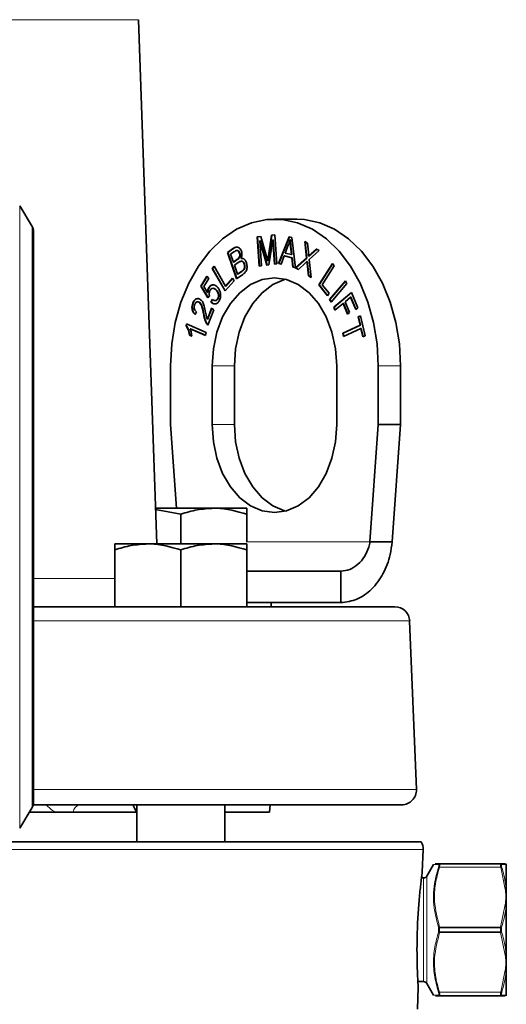
# Model space of a CAD drawing. Units: inches. Extents: x 0.5 to 33.5, y 0.5 to 21.
# Drawn here: x 4.3 to 5.3, y 12 to 14.1 of the extents above; entities that cross this region are included whole.
import ezdxf

# ---------------------------------------------------------------- set-up
doc = ezdxf.new("R2010")
doc.units = ezdxf.units.IN
doc.header["$MEASUREMENT"] = 0

msp = doc.modelspace()

# ---------------------------------------------------------------- linework, layer by layer
at = {"color": 8, "linetype": 'Continuous', "lineweight": 18}
for p, q in [((4.5034, 14.0809), (3.3138, 14.0809)), ((4.2505, 13.6843), (4.2505, 12.3583)), ((4.2773, 12.4026), (4.2773, 13.64)), ((4.8277, 13.5981), (4.827, 13.5981)), ((4.7064, 13.5938), (4.7057, 13.5938)), ((4.7806, 13.5776), (4.7798, 13.5776)), ((4.8712, 13.5817), (4.8705, 13.5817)), ((4.7136, 13.5697), (4.7129, 13.5697)), ((4.863, 13.5612), (4.8622, 13.5612)), ((4.7237, 13.5448), (4.723, 13.5448)), ((4.6424, 13.4538), (4.6417, 13.4538)), ((4.7075, 13.3433), (4.6601, 13.3433)), ((5.061, 13.3433), (5.0136, 13.3433)), ((4.7075, 13.2183), (4.6601, 13.2183)), ((4.996, 12.9683), (4.7341, 12.9683)), ((4.2801, 12.8901), (4.4531, 12.8901)), ((5.0804, 12.7998), (4.2801, 12.7998)), ((4.2801, 12.4404), (5.0948, 12.4404)), ((5.109, 12.3127), (4.0461, 12.3127)), ((5.2743, 12.2748), (5.1437, 12.2748)), ((5.2839, 12.2282), (5.2743, 12.2748)), ((5.1169, 12.2562), (5.1169, 12.1418)), ((5.1101, 12.0313), (5.1101, 12.2523)), ((5.2737, 12.1474), (5.2839, 12.1959)), ((5.1169, 12.1418), (5.1169, 12.0274)), ((5.1421, 12.1462), (5.1443, 12.1461)), ((5.1421, 12.1374), (5.1443, 12.1375)), ((5.1443, 12.1474), (5.1443, 12.1461)), ((5.1443, 12.1474), (5.2737, 12.1474)), ((5.2737, 12.1461), (5.1443, 12.1461)), ((5.1443, 12.1375), (5.2737, 12.1375)), ((5.1443, 12.1362), (5.1443, 12.1375)), ((5.2737, 12.1362), (5.1443, 12.1362)), ((5.2737, 12.1461), (5.2737, 12.1474)), ((5.2737, 12.1461), (5.2759, 12.1462)), ((5.2737, 12.1375), (5.2737, 12.1362)), ((5.2737, 12.1375), (5.2759, 12.1374)), ((5.2839, 12.0877), (5.2737, 12.1362)), ((5.2743, 12.0088), (5.2839, 12.0554)), ((5.1437, 12.0088), (5.2743, 12.0088))]:
    msp.add_line(p, q, dxfattribs=at)
at = {"color": 7, "linetype": 'Continuous', "lineweight": 35}
for p, q in [((4.5424, 12.9638), (4.5034, 14.0809)), ((4.2773, 13.64), (4.2505, 13.6843)), ((4.84, 13.6558), (4.7927, 13.6558)), ((4.2801, 12.4128), (4.2801, 13.6298)), ((4.756, 13.618), (4.7638, 13.619)), ((4.7599, 13.556), (4.756, 13.618)), ((4.7567, 13.618), (4.756, 13.618)), ((4.7567, 13.618), (4.7638, 13.6189)), ((4.7606, 13.5561), (4.7567, 13.618)), ((4.7638, 13.619), (4.7759, 13.5763)), ((4.7798, 13.5776), (4.7865, 13.6219)), ((4.7806, 13.5776), (4.7872, 13.6219)), ((4.7865, 13.6219), (4.7935, 13.6228)), ((4.7872, 13.6219), (4.7865, 13.6219)), ((4.7872, 13.6219), (4.7935, 13.6227)), ((4.7935, 13.6228), (4.7975, 13.5609)), ((4.8013, 13.5615), (4.8239, 13.6185)), ((4.802, 13.5615), (4.8246, 13.6183)), ((4.8239, 13.6185), (4.8295, 13.6171)), ((4.8295, 13.6171), (4.8378, 13.5523)), ((4.7616, 13.6094), (4.765, 13.5567)), ((4.7763, 13.5582), (4.7616, 13.6094)), ((4.7623, 13.6094), (4.7616, 13.6094)), ((4.777, 13.5582), (4.7623, 13.6094)), ((4.7891, 13.6121), (4.781, 13.5588)), ((4.7925, 13.5602), (4.7891, 13.6121)), ((4.7898, 13.6121), (4.7891, 13.6121)), ((4.7932, 13.5603), (4.7898, 13.6121)), ((4.8222, 13.6004), (4.8157, 13.5836)), ((4.8265, 13.6115), (4.8258, 13.6115)), ((4.8289, 13.5803), (4.827, 13.5981)), ((4.8296, 13.5803), (4.8277, 13.5981)), ((4.8572, 13.608), (4.8629, 13.6044)), ((4.861, 13.5731), (4.8572, 13.608)), ((4.8617, 13.5731), (4.8579, 13.6075)), ((4.8629, 13.6044), (4.8649, 13.5858)), ((4.6924, 13.5845), (4.7057, 13.5938)), ((4.7119, 13.5289), (4.6924, 13.5845)), ((4.6931, 13.5845), (4.6924, 13.5845)), ((4.6931, 13.5845), (4.7064, 13.5938)), ((4.7124, 13.5293), (4.6931, 13.5845)), ((4.7065, 13.5861), (4.6994, 13.5812)), ((4.6994, 13.5812), (4.7053, 13.5644)), ((4.7188, 13.5836), (4.718, 13.5836)), ((4.8134, 13.5774), (4.8068, 13.5601)), ((4.8297, 13.5733), (4.8134, 13.5774)), ((4.8141, 13.5774), (4.8134, 13.5774)), ((4.8304, 13.5733), (4.8141, 13.5774)), ((4.8157, 13.5836), (4.8289, 13.5803)), ((4.8296, 13.5803), (4.8289, 13.5803)), ((4.8663, 13.577), (4.8656, 13.577)), ((4.8876, 13.589), (4.8666, 13.5701)), ((4.8705, 13.5817), (4.8825, 13.5922)), ((4.8712, 13.5817), (4.8829, 13.592)), ((4.8825, 13.5922), (4.8876, 13.589)), ((4.6602, 13.551), (4.6643, 13.5557)), ((4.6609, 13.551), (4.6646, 13.5552)), ((4.6643, 13.5557), (4.6885, 13.5132)), ((4.7053, 13.5644), (4.7129, 13.5697)), ((4.706, 13.5644), (4.7053, 13.5644)), ((4.706, 13.5644), (4.7136, 13.5697)), ((4.7157, 13.5635), (4.7076, 13.5578)), ((4.7076, 13.5578), (4.7143, 13.5387)), ((4.7178, 13.5735), (4.7171, 13.5735)), ((4.7222, 13.5724), (4.7215, 13.5724)), ((4.7222, 13.5724), (4.7251, 13.5724)), ((4.7288, 13.5602), (4.728, 13.5602)), ((4.765, 13.5567), (4.7599, 13.556)), ((4.781, 13.5588), (4.7763, 13.5582)), ((4.7791, 13.5674), (4.7784, 13.5674)), ((4.7975, 13.5609), (4.7925, 13.5602)), ((4.8068, 13.5601), (4.8013, 13.5615)), ((4.802, 13.5615), (4.8013, 13.5615)), ((4.8069, 13.5603), (4.802, 13.5615)), ((4.8319, 13.5538), (4.8297, 13.5733)), ((4.8304, 13.5733), (4.8297, 13.5733)), ((4.8326, 13.5538), (4.8304, 13.5733)), ((4.8378, 13.5523), (4.8319, 13.5538)), ((4.8326, 13.5538), (4.8319, 13.5538)), ((4.8377, 13.5525), (4.8326, 13.5538)), ((4.8378, 13.5522), (4.861, 13.5731)), ((4.8385, 13.5522), (4.8617, 13.5731)), ((4.8588, 13.5628), (4.8436, 13.5486)), ((4.8617, 13.5731), (4.861, 13.5731)), ((4.8626, 13.566), (4.8618, 13.566)), ((4.865, 13.5353), (4.8622, 13.5612)), ((4.8657, 13.5353), (4.863, 13.5612)), ((4.8666, 13.5701), (4.8709, 13.5316)), ((4.8871, 13.5157), (4.9162, 13.5616)), ((4.8878, 13.5157), (4.9166, 13.5611)), ((4.92, 13.5566), (4.8944, 13.5162)), ((4.9162, 13.5616), (4.92, 13.5566)), ((4.6361, 13.513), (4.6488, 13.5344)), ((4.6369, 13.513), (4.6492, 13.5339)), ((4.6488, 13.5344), (4.6528, 13.5297)), ((4.6876, 13.5029), (4.6602, 13.551)), ((4.6609, 13.551), (4.6602, 13.551)), ((4.688, 13.5033), (4.6609, 13.551)), ((4.7253, 13.5383), (4.7119, 13.5289)), ((4.7143, 13.5387), (4.723, 13.5448)), ((4.715, 13.5387), (4.7143, 13.5387)), ((4.715, 13.5387), (4.7237, 13.5448)), ((4.7268, 13.5473), (4.7261, 13.5473)), ((4.8436, 13.5486), (4.8378, 13.5522)), ((4.8385, 13.5522), (4.8378, 13.5522)), ((4.8439, 13.5489), (4.8385, 13.5522)), ((4.8709, 13.5316), (4.865, 13.5353)), ((4.8657, 13.5353), (4.865, 13.5353)), ((4.8709, 13.532), (4.8657, 13.5353)), ((4.651, 13.4884), (4.6361, 13.513)), ((4.6369, 13.513), (4.6361, 13.513)), ((4.6514, 13.4889), (4.6369, 13.513)), ((4.6528, 13.5297), (4.6426, 13.5125)), ((4.6426, 13.5125), (4.6503, 13.4995)), ((4.7069, 13.5248), (4.6876, 13.5029)), ((4.6885, 13.5132), (4.7036, 13.5304)), ((4.6892, 13.5132), (4.6885, 13.5132)), ((4.6892, 13.5132), (4.7039, 13.53)), ((4.7036, 13.5304), (4.7069, 13.5248)), ((4.9053, 13.4925), (4.8871, 13.5157)), ((4.8878, 13.5157), (4.8871, 13.5157)), ((4.9056, 13.493), (4.8878, 13.5157)), ((4.8944, 13.5162), (4.9088, 13.4979)), ((4.9101, 13.485), (4.9437, 13.5242)), ((4.9108, 13.485), (4.944, 13.5237)), ((4.947, 13.5185), (4.9134, 13.4793)), ((4.9437, 13.5242), (4.947, 13.5185)), ((4.651, 13.4995), (4.6503, 13.4995)), ((4.6544, 13.4927), (4.651, 13.4884)), ((4.6537, 13.5101), (4.653, 13.5101)), ((4.6696, 13.5046), (4.6688, 13.5046)), ((4.9088, 13.4979), (4.9053, 13.4925)), ((4.9188, 13.4684), (4.9565, 13.4997)), ((4.9195, 13.4684), (4.9567, 13.4993)), ((4.9565, 13.4997), (4.97, 13.4672)), ((4.6197, 13.4771), (4.619, 13.4771)), ((4.6338, 13.4781), (4.6331, 13.4781)), ((4.6575, 13.479), (4.6604, 13.485)), ((4.6582, 13.479), (4.6575, 13.479)), ((4.6582, 13.479), (4.6611, 13.485)), ((4.6724, 13.4858), (4.6717, 13.4858)), ((4.9134, 13.4793), (4.9101, 13.485)), ((4.9108, 13.485), (4.9101, 13.485)), ((4.9138, 13.4798), (4.9108, 13.485)), ((4.9386, 13.4763), (4.9214, 13.462)), ((4.948, 13.4536), (4.9386, 13.4763)), ((4.9393, 13.4763), (4.9386, 13.4763)), ((4.9485, 13.4541), (4.9393, 13.4763)), ((4.9547, 13.4897), (4.943, 13.4799)), ((4.943, 13.4799), (4.9524, 13.4573)), ((4.9656, 13.4635), (4.9547, 13.4897)), ((4.9554, 13.4897), (4.9547, 13.4897)), ((4.9661, 13.464), (4.9554, 13.4897)), ((4.6269, 13.4584), (4.624, 13.4525)), ((4.6498, 13.4422), (4.659, 13.4664)), ((4.6505, 13.4422), (4.6596, 13.4659)), ((4.6636, 13.4629), (4.6511, 13.4303)), ((4.659, 13.4664), (4.6636, 13.4629)), ((4.9214, 13.462), (4.9188, 13.4684)), ((4.9195, 13.4684), (4.9188, 13.4684)), ((4.922, 13.4625), (4.9195, 13.4684)), ((4.9524, 13.4573), (4.948, 13.4536)), ((4.97, 13.4672), (4.9656, 13.4635)), ((4.9709, 13.4476), (4.9759, 13.4499)), ((4.9716, 13.4476), (4.9759, 13.4496)), ((4.9759, 13.4499), (4.9855, 13.4076)), ((4.6045, 13.4288), (4.6054, 13.433)), ((4.6052, 13.4288), (4.6045, 13.4288)), ((4.6052, 13.4288), (4.606, 13.4327)), ((4.6054, 13.433), (4.6473, 13.4147)), ((4.6488, 13.4335), (4.6481, 13.4335)), ((4.6505, 13.4422), (4.6498, 13.4422)), ((4.9381, 13.4133), (4.9749, 13.4301)), ((4.9388, 13.4133), (4.9756, 13.4301)), ((4.9749, 13.4301), (4.9709, 13.4476)), ((4.9716, 13.4476), (4.9709, 13.4476)), ((4.9756, 13.4301), (4.9716, 13.4476)), ((4.9756, 13.4301), (4.9749, 13.4301)), ((4.6165, 13.4066), (4.6116, 13.4088)), ((4.6123, 13.4088), (4.6116, 13.4088)), ((4.6173, 13.4066), (4.6123, 13.4088)), ((4.6459, 13.4081), (4.6132, 13.4224)), ((4.6139, 13.4224), (4.6132, 13.4224)), ((4.646, 13.4084), (4.6139, 13.4224)), ((4.6473, 13.4147), (4.6459, 13.4081)), ((4.9397, 13.4062), (4.9381, 13.4133)), ((4.9388, 13.4133), (4.9381, 13.4133)), ((4.9403, 13.4065), (4.9388, 13.4133)), ((4.9766, 13.423), (4.9397, 13.4062)), ((4.9806, 13.4054), (4.9766, 13.423)), ((4.9773, 13.423), (4.9766, 13.423)), ((4.9812, 13.4057), (4.9773, 13.423)), ((4.9855, 13.4076), (4.9806, 13.4054)), ((4.5717, 13.2183), (4.5717, 13.3433)), ((4.6601, 13.2183), (4.6601, 13.3433)), ((4.7075, 13.2183), (4.7075, 13.3433)), ((4.9252, 13.3433), (4.9252, 13.2183)), ((5.0136, 13.3433), (5.0136, 13.2183)), ((5.061, 13.3433), (5.061, 13.2183)), ((4.5843, 13.0398), (4.5717, 13.2183)), ((5.0136, 13.2183), (4.996, 12.9683)), ((5.061, 13.2183), (5.0136, 13.2183)), ((5.061, 13.2183), (5.0433, 12.9683)), ((4.6639, 13.0398), (4.5398, 13.0398)), ((4.5398, 13.0375), (4.5936, 13.0273)), ((4.7341, 13.0398), (4.6639, 13.0398)), ((4.5936, 12.9638), (4.5936, 13.0273)), ((4.7341, 12.9673), (4.7341, 13.0273)), ((4.996, 12.9683), (5.0433, 12.9683)), ((4.5234, 12.9638), (4.4531, 12.9638)), ((4.4531, 12.8298), (4.4531, 12.9513)), ((4.6639, 12.9638), (4.5234, 12.9638)), ((4.5936, 12.8298), (4.5936, 12.9513)), ((4.7341, 12.9638), (4.6639, 12.9638)), ((4.7341, 12.8298), (4.7341, 12.9513)), ((4.7341, 12.9058), (4.9339, 12.9058)), ((4.7455, 12.9059), (4.7455, 12.9058)), ((4.9339, 12.9058), (4.9339, 12.8388)), ((4.2801, 12.8298), (5.0492, 12.8298)), ((4.7341, 12.8388), (4.7776, 12.8388)), ((4.7776, 12.8388), (4.9339, 12.8388)), ((4.786, 12.8298), (4.786, 12.8388)), ((5.0948, 12.4404), (5.0804, 12.7998)), ((4.2505, 12.3583), (4.2773, 12.4026)), ((5.0636, 12.4079), (4.2795, 12.4079)), ((4.4999, 12.4079), (4.4999, 12.3288)), ((4.6874, 12.3288), (4.6874, 12.4079)), ((4.7822, 12.3923), (4.7836, 12.4079)), ((4.2711, 12.3923), (4.3254, 12.3923)), ((4.3254, 12.3923), (4.364, 12.3923)), ((4.364, 12.3923), (4.4991, 12.3923)), ((4.4999, 12.3923), (4.4991, 12.3923)), ((4.6874, 12.3923), (4.7822, 12.3923)), ((4.0461, 12.3288), (5.1052, 12.3288)), ((5.1073, 12.2643), (5.109, 12.3127)), ((5.1312, 12.2811), (5.1169, 12.2562)), ((5.1347, 12.2823), (5.1437, 12.2823)), ((5.1437, 12.2823), (5.2743, 12.2823)), ((5.2743, 12.2823), (5.2839, 12.2823)), ((5.2861, 12.281), (5.2861, 12.2823)), ((5.2861, 12.281), (5.2861, 12.2277)), ((5.1101, 12.2523), (5.1057, 12.2523)), ((5.2861, 12.2277), (5.2861, 12.2121)), ((5.2861, 12.2121), (5.2861, 12.1952)), ((5.2861, 12.1952), (5.2861, 12.0885)), ((5.2861, 12.0885), (5.2861, 12.0716)), ((5.2861, 12.0716), (5.2861, 12.0559)), ((5.2861, 12.0559), (5.2861, 12.0026)), ((5.098, 12.0313), (5.1101, 12.0313)), ((5.1169, 12.0274), (5.1312, 12.0025)), ((5.0972, 11.9727), (5.0988, 12.0196)), ((5.2743, 12.0013), (5.1437, 12.0013)), ((5.2839, 12.0013), (5.2743, 12.0013)), ((5.2861, 12.0026), (5.2861, 12.0013))]:
    msp.add_line(p, q, dxfattribs=at)
at = {"color": 7, "linetype": 'Continuous', "lineweight": 35, "flags": 128}
for points in [[(4.5717, 13.3433), (4.5742, 13.3899), (4.5815, 13.4354), (4.5936, 13.4789), (4.6101, 13.5193), (4.6307, 13.5559), (4.6549, 13.5876), (4.6822, 13.6139), (4.7119, 13.6342), (4.7435, 13.648), (4.7761, 13.6549), (4.8092, 13.6549), (4.8418, 13.648), (4.8734, 13.6342), (4.9031, 13.6139), (4.9304, 13.5876), (4.9546, 13.5559), (4.9752, 13.5193), (4.9917, 13.4789), (5.0038, 13.4354), (5.0112, 13.3899), (5.0136, 13.3433)], [(4.84, 13.6558), (4.8565, 13.6549), (4.8892, 13.648), (4.9208, 13.6342), (4.9505, 13.6139), (4.9778, 13.5876), (5.002, 13.5559), (5.0226, 13.5193), (5.0391, 13.4789), (5.0512, 13.4354), (5.0585, 13.3899), (5.061, 13.3433)], [(4.6601, 13.3433), (4.6626, 13.3799), (4.6702, 13.4151), (4.6824, 13.4475), (4.6989, 13.4759), (4.719, 13.4992), (4.7419, 13.5165), (4.7668, 13.5272), (4.7927, 13.5308), (4.8185, 13.5272), (4.8434, 13.5165), (4.8663, 13.4992), (4.8864, 13.4759), (4.9029, 13.4475), (4.9151, 13.4151), (4.9227, 13.3799), (4.9252, 13.3433)], [(4.7075, 13.3433), (4.71, 13.3799), (4.7175, 13.4151), (4.7298, 13.4475), (4.7463, 13.4759), (4.7664, 13.4992), (4.7893, 13.5165), (4.8142, 13.5272), (4.8163, 13.5278)], [(4.9252, 13.2183), (4.9227, 13.1817), (4.9151, 13.1466), (4.9029, 13.1141), (4.8864, 13.0857), (4.8663, 13.0624), (4.8434, 13.0451), (4.8185, 13.0344), (4.7927, 13.0308), (4.7668, 13.0344), (4.7419, 13.0451), (4.719, 13.0624), (4.6989, 13.0857), (4.6824, 13.1141), (4.6702, 13.1466), (4.6626, 13.1817), (4.6601, 13.2183)], [(4.8163, 13.0338), (4.8142, 13.0344), (4.7893, 13.0451), (4.7664, 13.0624), (4.7463, 13.0857), (4.7298, 13.1141), (4.7175, 13.1466), (4.71, 13.1817), (4.7075, 13.2183)]]:
    msp.add_lwpolyline(points, dxfattribs=at)
at = {"color": 7, "linetype": 'Continuous', "lineweight": 35}
for centre, radius, start, end in [((4.2604, 13.6298), 0.0197, 0, 31.1843), ((5.0492, 12.7986), 0.0313, 2.2901, 90), ((5.0636, 12.4392), 0.0312, 270, 2.2901), ((4.2604, 12.4128), 0.0197, 328.8157, 0), ((5.0778, 12.3138), 0.0313, 358, 28.6854), ((5.1101, 12.2601), 0.00781, 270, 330), ((5.1101, 12.0235), 0.00781, 30, 90)]:
    msp.add_arc(centre, radius, start, end, dxfattribs=at)
at = {"color": 8, "linetype": 'Continuous', "lineweight": 18}
for centre, radius, start, end in [((4.3822, 12.3901), 0.0183, 103.0543, 172.9776), ((5.1437, 12.2799), 0.00241, 90.4564, 155.0683), ((5.1428, 12.2722), 0.00272, 71.5144, 118.6947), ((5.2743, 12.2799), 0.00241, 24.9317, 89.5436), ((5.2752, 12.2722), 0.00272, 61.3053, 108.4856), ((5.2839, 12.2798), 0.00249, 29.5882, 89.9674), ((5.2843, 12.2249), 0.00326, 57.4797, 97.2226), ((5.2839, 12.1923), 0.00363, 51.82, 88.774), ((5.1451, 12.1435), 0.00399, 101.1977, 137.4235), ((5.1451, 12.1401), 0.00399, 222.5765, 258.8023), ((5.273, 12.1435), 0.00399, 42.5765, 78.8023), ((5.273, 12.1401), 0.00399, 281.1977, 317.4235), ((5.2839, 12.0913), 0.00363, 271.226, 308.18), ((5.2843, 12.0587), 0.00326, 262.7774, 302.5203), ((5.1428, 12.0114), 0.00272, 241.3053, 288.4856), ((5.1437, 12.0037), 0.00241, 204.9317, 269.5436), ((5.2752, 12.0114), 0.00272, 251.5144, 298.6947), ((5.2743, 12.0037), 0.00241, 270.4564, 335.0683), ((5.2839, 12.0038), 0.00249, 270.0326, 330.4118)]:
    msp.add_arc(centre, radius, start, end, dxfattribs=at)
at = {"color": 7, "linetype": 'Continuous', "lineweight": 35}
for points, knots in [([(4.7057, 13.5938), (4.7073, 13.5948), (4.7107, 13.5969), (4.7159, 13.5965), (4.72, 13.5928), (4.7216, 13.5894), (4.7223, 13.5877)], [0, 0, 0, 0, 0.280956, 0.559469, 0.779749, 1, 1, 1, 1]), ([(4.7064, 13.5938), (4.7081, 13.5949), (4.7111, 13.597), (4.7144, 13.5962), (4.7159, 13.5958)], [0, 0, 0, 0, 0.550319, 1, 1, 1, 1]), ([(4.8258, 13.6115), (4.8252, 13.6093), (4.8241, 13.6056), (4.8228, 13.602), (4.8222, 13.6004)], [0, 0, 0, 0, 0.559972, 1, 1, 1, 1]), ([(4.827, 13.5981), (4.8267, 13.6006), (4.8262, 13.605), (4.8259, 13.6095), (4.8258, 13.6115)], [0, 0, 0, 0, 0.560015, 1, 1, 1, 1]), ([(4.8277, 13.5981), (4.8274, 13.6006), (4.8269, 13.605), (4.8266, 13.6095), (4.8265, 13.6115)], [0, 0, 0, 0, 0.560015, 1, 1, 1, 1]), ([(4.718, 13.5836), (4.7174, 13.585), (4.7165, 13.587), (4.7146, 13.5888), (4.7112, 13.5897), (4.7085, 13.5877), (4.7065, 13.5861)], [0, 0, 0, 0, 0.249878, 0.375383, 0.500697, 1, 1, 1, 1]), ([(4.7188, 13.5836), (4.7181, 13.585), (4.7172, 13.587), (4.7155, 13.5886), (4.7146, 13.5888), (4.7143, 13.5889)], [0, 0, 0, 0, 0.562345, 0.844792, 1, 1, 1, 1]), ([(4.7171, 13.5735), (4.7176, 13.5743), (4.7186, 13.5758), (4.7191, 13.5796), (4.7185, 13.5821), (4.718, 13.5836)], [0, 0, 0, 0, 0.280784, 0.560832, 1, 1, 1, 1]), ([(4.7178, 13.5735), (4.7183, 13.5743), (4.7193, 13.5758), (4.7198, 13.5796), (4.7192, 13.5821), (4.7188, 13.5836)], [0, 0, 0, 0, 0.280784, 0.560832, 1, 1, 1, 1]), ([(4.7223, 13.5877), (4.7227, 13.5863), (4.7235, 13.5835), (4.7236, 13.578), (4.7223, 13.5745), (4.7215, 13.5724)], [0, 0, 0, 0, 0.280718, 0.561425, 1, 1, 1, 1]), ([(4.7759, 13.5763), (4.7764, 13.5747), (4.7772, 13.5717), (4.778, 13.5687), (4.7784, 13.5674)], [0, 0, 0, 0, 0.5599983, 1, 1, 1, 1]), ([(4.7784, 13.5674), (4.7787, 13.5693), (4.7791, 13.5727), (4.7796, 13.5761), (4.7798, 13.5776)], [0, 0, 0, 0, 0.559998, 1, 1, 1, 1]), ([(4.7791, 13.5674), (4.7794, 13.5693), (4.7798, 13.5727), (4.7803, 13.5761), (4.7806, 13.5776)], [0, 0, 0, 0, 0.559998, 1, 1, 1, 1]), ([(4.8649, 13.5858), (4.8651, 13.5841), (4.8654, 13.5812), (4.8655, 13.5783), (4.8656, 13.577)], [0, 0, 0, 0, 0.5600317, 1, 1, 1, 1]), ([(4.8656, 13.577), (4.8665, 13.5779), (4.8681, 13.5796), (4.8697, 13.581), (4.8705, 13.5817)], [0, 0, 0, 0, 0.559954, 1, 1, 1, 1]), ([(4.8663, 13.577), (4.8672, 13.5779), (4.8688, 13.5796), (4.8705, 13.581), (4.8712, 13.5817)], [0, 0, 0, 0, 0.559954, 1, 1, 1, 1]), ([(4.7129, 13.5697), (4.7137, 13.5703), (4.7152, 13.5714), (4.7166, 13.5728), (4.7171, 13.5735)], [0, 0, 0, 0, 0.5603232, 1, 1, 1, 1]), ([(4.7136, 13.5697), (4.7144, 13.5703), (4.7159, 13.5714), (4.7173, 13.5728), (4.7178, 13.5735)], [0, 0, 0, 0, 0.560323, 1, 1, 1, 1]), ([(4.728, 13.5602), (4.7276, 13.5613), (4.7267, 13.5635), (4.7244, 13.5658), (4.7205, 13.5668), (4.7177, 13.5649), (4.7157, 13.5635)], [0, 0, 0, 0, 0.187154, 0.373996, 0.560354, 1, 1, 1, 1]), ([(4.7215, 13.5724), (4.7228, 13.5725), (4.7254, 13.5728), (4.7299, 13.5701), (4.7317, 13.566), (4.7329, 13.5636)], [0, 0, 0, 0, 0.2808376, 0.5613414, 1, 1, 1, 1]), ([(4.7288, 13.5602), (4.7283, 13.5613), (4.7274, 13.5635), (4.7255, 13.5656), (4.7241, 13.5658), (4.7236, 13.5659)], [0, 0, 0, 0, 0.392926, 0.785195, 1, 1, 1, 1]), ([(4.7329, 13.5636), (4.7336, 13.5608), (4.735, 13.5553), (4.7335, 13.5468), (4.7296, 13.5415), (4.7268, 13.5394), (4.7253, 13.5383)], [0, 0, 0, 0, 0.280003, 0.557864, 0.778528, 1, 1, 1, 1]), ([(4.7261, 13.5473), (4.7268, 13.5482), (4.7283, 13.55), (4.7294, 13.5549), (4.7285, 13.5582), (4.728, 13.5602)], [0, 0, 0, 0, 0.281404, 0.561305, 1, 1, 1, 1]), ([(4.7268, 13.5473), (4.7275, 13.5482), (4.729, 13.55), (4.7301, 13.5549), (4.7293, 13.5582), (4.7288, 13.5602)], [0, 0, 0, 0, 0.281404, 0.561305, 1, 1, 1, 1]), ([(4.8618, 13.566), (4.8613, 13.5654), (4.8603, 13.5643), (4.8593, 13.5632), (4.8588, 13.5628)], [0, 0, 0, 0, 0.560022, 1, 1, 1, 1]), ([(4.8622, 13.5612), (4.8622, 13.5621), (4.862, 13.5637), (4.8619, 13.5653), (4.8618, 13.566)], [0, 0, 0, 0, 0.559989, 1, 1, 1, 1]), ([(4.863, 13.5612), (4.8629, 13.5621), (4.8627, 13.5637), (4.8626, 13.5653), (4.8626, 13.566)], [0, 0, 0, 0, 0.559989, 1, 1, 1, 1]), ([(4.723, 13.5448), (4.7236, 13.5452), (4.7247, 13.546), (4.7257, 13.5469), (4.7261, 13.5473)], [0, 0, 0, 0, 0.560187, 1, 1, 1, 1]), ([(4.7237, 13.5448), (4.7243, 13.5452), (4.7254, 13.546), (4.7264, 13.5469), (4.7268, 13.5473)], [0, 0, 0, 0, 0.560187, 1, 1, 1, 1]), ([(4.653, 13.5101), (4.6545, 13.512), (4.6574, 13.5158), (4.6631, 13.5164), (4.6681, 13.5145), (4.6705, 13.5119), (4.6718, 13.5106)], [0, 0, 0, 0, 0.278867, 0.558466, 0.779035, 1, 1, 1, 1]), ([(4.6537, 13.5101), (4.6551, 13.5122), (4.6571, 13.515), (4.6598, 13.5153), (4.6605, 13.5153)], [0, 0, 0, 0, 0.738588, 1, 1, 1, 1]), ([(4.6503, 13.4995), (4.6504, 13.5017), (4.6507, 13.5055), (4.6523, 13.5087), (4.653, 13.5101)], [0, 0, 0, 0, 0.559916, 1, 1, 1, 1]), ([(4.651, 13.4995), (4.6511, 13.5017), (4.6514, 13.5055), (4.653, 13.5087), (4.6537, 13.5101)], [0, 0, 0, 0, 0.559916, 1, 1, 1, 1]), ([(4.6558, 13.5044), (4.6553, 13.5035), (4.6544, 13.5016), (4.6537, 13.4974), (4.6541, 13.4945), (4.6544, 13.4927)], [0, 0, 0, 0, 0.280591, 0.561107, 1, 1, 1, 1]), ([(4.6688, 13.5046), (4.6677, 13.5057), (4.6655, 13.5081), (4.6616, 13.509), (4.6581, 13.5077), (4.6566, 13.5055), (4.6558, 13.5044)], [0, 0, 0, 0, 0.280732, 0.560051, 0.779829, 1, 1, 1, 1]), ([(4.6696, 13.5046), (4.6684, 13.5058), (4.6667, 13.5078), (4.6645, 13.5081), (4.6637, 13.5082)], [0, 0, 0, 0, 0.626498, 1, 1, 1, 1]), ([(4.6717, 13.4858), (4.6724, 13.4875), (4.6739, 13.491), (4.673, 13.4986), (4.6704, 13.5023), (4.6688, 13.5046)], [0, 0, 0, 0, 0.279182, 0.560016, 1, 1, 1, 1]), ([(4.6724, 13.4858), (4.6731, 13.4875), (4.6746, 13.491), (4.6737, 13.4986), (4.6711, 13.5023), (4.6696, 13.5046)], [0, 0, 0, 0, 0.279182, 0.560016, 1, 1, 1, 1]), ([(4.6718, 13.5106), (4.6733, 13.5086), (4.676, 13.505), (4.6772, 13.5), (4.6777, 13.4979)], [0, 0, 0, 0, 0.559862, 1, 1, 1, 1]), ([(4.6777, 13.4979), (4.678, 13.4946), (4.6785, 13.4887), (4.6761, 13.4839), (4.6751, 13.4818)], [0, 0, 0, 0, 0.558653, 1, 1, 1, 1]), ([(4.624, 13.4525), (4.6225, 13.4541), (4.6194, 13.4574), (4.617, 13.4643), (4.6171, 13.4714), (4.6184, 13.4752), (4.619, 13.4771)], [0, 0, 0, 0, 0.280595, 0.559393, 0.779339, 1, 1, 1, 1]), ([(4.6247, 13.4525), (4.6232, 13.4541), (4.6201, 13.4574), (4.6177, 13.4643), (4.6178, 13.4714), (4.6191, 13.4752), (4.6197, 13.4771)], [0, 0, 0, 0, 0.280595, 0.559393, 0.779339, 1, 1, 1, 1]), ([(4.619, 13.4771), (4.62, 13.4793), (4.622, 13.4837), (4.6269, 13.4866), (4.6316, 13.4868), (4.6343, 13.4851), (4.6356, 13.4843)], [0, 0, 0, 0, 0.280139, 0.559181, 0.779441, 1, 1, 1, 1]), ([(4.6197, 13.4771), (4.6207, 13.4793), (4.6227, 13.4837), (4.6275, 13.4865), (4.6311, 13.487), (4.6325, 13.4862), (4.6326, 13.4861)], [0, 0, 0, 0, 0.350515, 0.699657, 0.97525, 1, 1, 1, 1]), ([(4.6228, 13.474), (4.6224, 13.4724), (4.6214, 13.4691), (4.6223, 13.4641), (4.6244, 13.4606), (4.626, 13.4591), (4.6269, 13.4584)], [0, 0, 0, 0, 0.2795254, 0.5583343, 0.7788843, 1, 1, 1, 1]), ([(4.6331, 13.4781), (4.632, 13.4787), (4.63, 13.48), (4.6268, 13.4793), (4.6243, 13.4771), (4.6233, 13.475), (4.6228, 13.474)], [0, 0, 0, 0, 0.279932, 0.559479, 0.77952, 1, 1, 1, 1]), ([(4.6338, 13.4781), (4.6327, 13.4788), (4.6313, 13.4799), (4.6297, 13.4794), (4.6292, 13.4793)], [0, 0, 0, 0, 0.701599, 1, 1, 1, 1]), ([(4.6417, 13.4538), (4.6408, 13.4588), (4.6395, 13.4659), (4.6366, 13.4744), (4.6342, 13.4769), (4.6331, 13.4781)], [0, 0, 0, 0, 0.560966, 0.781055, 1, 1, 1, 1]), ([(4.6424, 13.4538), (4.6415, 13.4588), (4.6402, 13.4659), (4.6373, 13.4744), (4.6349, 13.4769), (4.6338, 13.4781)], [0, 0, 0, 0, 0.5609659, 0.7810555, 1, 1, 1, 1]), ([(4.6356, 13.4843), (4.6373, 13.4825), (4.6407, 13.479), (4.6438, 13.4692), (4.6452, 13.4619), (4.646, 13.4574)], [0, 0, 0, 0, 0.278786, 0.558842, 1, 1, 1, 1]), ([(4.6751, 13.4818), (4.6738, 13.4799), (4.6711, 13.4762), (4.6659, 13.4747), (4.6612, 13.4758), (4.6588, 13.478), (4.6575, 13.479)], [0, 0, 0, 0, 0.279816, 0.558939, 0.779298, 1, 1, 1, 1]), ([(4.6639, 13.4757), (4.6633, 13.4758), (4.6612, 13.4762), (4.6594, 13.4779), (4.6582, 13.479)], [0, 0, 0, 0, 0.3075827, 1, 1, 1, 1]), ([(4.6604, 13.485), (4.6614, 13.4842), (4.6635, 13.4826), (4.6667, 13.4819), (4.6697, 13.483), (4.671, 13.4849), (4.6717, 13.4858)], [0, 0, 0, 0, 0.280839, 0.560293, 0.780154, 1, 1, 1, 1]), ([(4.6661, 13.4825), (4.6666, 13.4824), (4.668, 13.482), (4.6704, 13.4831), (4.6717, 13.4849), (4.6724, 13.4858)], [0, 0, 0, 0, 0.228583, 0.614305, 1, 1, 1, 1]), ([(4.6481, 13.4335), (4.6464, 13.437), (4.6435, 13.4433), (4.6422, 13.4506), (4.6417, 13.4538)], [0, 0, 0, 0, 0.558528, 1, 1, 1, 1]), ([(4.6488, 13.4335), (4.6471, 13.437), (4.6442, 13.4433), (4.6429, 13.4506), (4.6424, 13.4538)], [0, 0, 0, 0, 0.5585279, 1, 1, 1, 1]), ([(4.646, 13.4574), (4.6464, 13.4556), (4.6469, 13.4527), (4.6477, 13.4487), (4.6485, 13.4453), (4.6493, 13.4432), (4.6498, 13.4422)], [0, 0, 0, 0, 0.34006, 0.560098, 0.780058, 1, 1, 1, 1]), ([(4.6116, 13.4088), (4.6108, 13.413), (4.6095, 13.4204), (4.606, 13.4263), (4.6045, 13.4288)], [0, 0, 0, 0, 0.560313, 1, 1, 1, 1]), ([(4.6123, 13.4088), (4.6116, 13.413), (4.6102, 13.4204), (4.6067, 13.4263), (4.6052, 13.4288)], [0, 0, 0, 0, 0.560313, 1, 1, 1, 1]), ([(4.6511, 13.4303), (4.6505, 13.4308), (4.6494, 13.4316), (4.6485, 13.4329), (4.6481, 13.4335)], [0, 0, 0, 0, 0.559889, 1, 1, 1, 1]), ([(4.6513, 13.4307), (4.6508, 13.4311), (4.6499, 13.4318), (4.6492, 13.4329), (4.6488, 13.4335)], [0, 0, 0, 0, 0.473494, 1, 1, 1, 1]), ([(4.6132, 13.4224), (4.6141, 13.4196), (4.6157, 13.4145), (4.6163, 13.409), (4.6165, 13.4066)], [0, 0, 0, 0, 0.55967, 1, 1, 1, 1]), ([(4.5936, 13.0273), (4.605, 13.0308), (4.628, 13.0378), (4.6518, 13.0392), (4.6639, 13.0398)], [0, 0, 0, 0, 0.495458, 1, 1, 1, 1]), ([(4.6639, 13.0398), (4.6655, 13.0398), (4.6892, 13.0396), (4.7125, 13.0332), (4.7341, 13.0273)], [0, 0, 0, 0, 0.070219, 1, 1, 1, 1]), ([(4.7341, 13.0273), (4.7341, 13.0289), (4.7341, 13.0363), (4.7341, 13.0383), (4.7341, 13.0398)], [0, 0, 0, 0, 0.217079, 1, 1, 1, 1]), ([(4.9339, 12.8388), (4.9456, 12.8403), (4.9689, 12.8432), (5.0004, 12.8658), (5.025, 12.8991), (5.039, 12.9355), (5.0421, 12.9592), (5.0433, 12.9683)], [0, 0, 0, 0, 0.216338, 0.43268, 0.649023, 0.865365, 1, 1, 1, 1]), ([(4.9339, 12.9058), (4.9404, 12.9065), (4.9533, 12.908), (4.9708, 12.9195), (4.9848, 12.9363), (4.9928, 12.9537), (4.9951, 12.9646), (4.996, 12.9683)], [0, 0, 0, 0, 0.221746, 0.443493, 0.665187, 0.886881, 1, 1, 1, 1]), ([(4.4531, 12.9513), (4.4645, 12.9548), (4.4875, 12.9618), (4.5113, 12.9632), (4.5234, 12.9638)], [0, 0, 0, 0, 0.495458, 1, 1, 1, 1]), ([(4.4531, 12.9638), (4.4531, 12.9623), (4.4531, 12.9603), (4.4531, 12.9529), (4.4531, 12.9513)], [0, 0, 0, 0, 0.782921, 1, 1, 1, 1]), ([(4.5234, 12.9638), (4.525, 12.9638), (4.5487, 12.9636), (4.572, 12.9572), (4.5936, 12.9513)], [0, 0, 0, 0, 0.070219, 1, 1, 1, 1]), ([(4.5936, 12.9513), (4.605, 12.9548), (4.628, 12.9618), (4.6518, 12.9632), (4.6639, 12.9638)], [0, 0, 0, 0, 0.495458, 1, 1, 1, 1]), ([(4.6639, 12.9638), (4.6655, 12.9638), (4.6892, 12.9636), (4.7125, 12.9572), (4.7341, 12.9513)], [0, 0, 0, 0, 0.070219, 1, 1, 1, 1]), ([(4.7341, 12.9513), (4.7341, 12.9529), (4.7341, 12.9603), (4.7341, 12.9623), (4.7341, 12.9638)], [0, 0, 0, 0, 0.217079, 1, 1, 1, 1]), ([(4.4991, 12.3923), (4.497, 12.3965), (4.4931, 12.4041), (4.4924, 12.4066), (4.492, 12.4077)], [0, 0, 0, 0, 0.551297, 1, 1, 1, 1]), ([(5.1073, 12.2643), (5.1073, 12.2644), (5.1074, 12.2649), (5.107, 12.2622), (5.1062, 12.2562), (5.105, 12.2469), (5.1036, 12.2347), (5.102, 12.2199), (5.1004, 12.2027), (5.0989, 12.1838), (5.0977, 12.1636), (5.0967, 12.143), (5.0962, 12.1221), (5.096, 12.1021), (5.0961, 12.083), (5.0965, 12.0658), (5.097, 12.0505), (5.0976, 12.038), (5.0982, 12.0282), (5.0986, 12.022), (5.0988, 12.0191), (5.0988, 12.0195), (5.0987, 12.0196)], [0, 0, 0, 0, 0.015829, 0.069853, 0.122148, 0.175942, 0.228564, 0.282687, 0.335773, 0.390393, 0.443577, 0.498319, 0.551244, 0.605715, 0.658454, 0.712719, 0.765529, 0.819866, 0.872755, 0.927185, 0.979962, 1, 1, 1, 1]), ([(5.1437, 12.0013), (5.14, 12.0013), (5.1357, 12.0013), (5.1352, 12.0013), (5.1352, 12.0013)], [0, 0, 0, 0, 0.874822, 1, 1, 1, 1])]:
    msp.add_open_spline(points, degree=3, knots=knots, dxfattribs=at)
at = {"color": 8, "linetype": 'Continuous', "lineweight": 18}
for points, knots in [([(4.3254, 12.3923), (4.3219, 12.3948), (4.3155, 12.3994), (4.3098, 12.4053), (4.3072, 12.4079)], [0, 0, 0, 0, 0.542432, 1, 1, 1, 1]), ([(5.1421, 12.1462), (5.1373, 12.1645), (5.132, 12.185), (5.131, 12.2147), (5.1321, 12.2394), (5.138, 12.2613), (5.1415, 12.2746)], [0, 0, 0, 0, 0.431267, 0.481853, 0.684563, 1, 1, 1, 1]), ([(5.1415, 12.2809), (5.1372, 12.281), (5.1323, 12.281), (5.1311, 12.2811), (5.1313, 12.2811), (5.1314, 12.2811)], [0, 0, 0, 0, 0.845191, 0.950788, 1, 1, 1, 1]), ([(5.1437, 12.2748), (5.1405, 12.263), (5.1341, 12.2392), (5.1318, 12.1959), (5.1396, 12.1656), (5.1443, 12.1474)], [0, 0, 0, 0, 0.281076, 0.56857, 1, 1, 1, 1]), ([(5.1415, 12.2746), (5.1417, 12.2751), (5.1421, 12.2766), (5.1425, 12.2788), (5.1424, 12.2806), (5.1418, 12.2808), (5.1415, 12.2809)], [0, 0, 0, 0, 0.135542, 0.417808, 0.709321, 1, 1, 1, 1]), ([(5.1437, 12.2823), (5.144, 12.2822), (5.1445, 12.2819), (5.1446, 12.2798), (5.1443, 12.2772), (5.1438, 12.2754), (5.1437, 12.2748)], [0, 0, 0, 0, 0.290174, 0.582444, 0.864959, 1, 1, 1, 1]), ([(5.2743, 12.2748), (5.2741, 12.2761), (5.2735, 12.2785), (5.2734, 12.2811), (5.2738, 12.2822), (5.2742, 12.2823), (5.2743, 12.2823)], [0, 0, 0, 0, 0.290174, 0.582444, 0.864959, 1, 1, 1, 1]), ([(5.2765, 12.2809), (5.2764, 12.2809), (5.2759, 12.2808), (5.2755, 12.2799), (5.2756, 12.2777), (5.2762, 12.2757), (5.2765, 12.2746)], [0, 0, 0, 0, 0.135542, 0.417808, 0.709321, 1, 1, 1, 1]), ([(5.2861, 12.281), (5.286, 12.281), (5.2853, 12.281), (5.2828, 12.281), (5.2789, 12.2809), (5.2765, 12.2809)], [0, 0, 0, 0, 0.090649, 0.453481, 1, 1, 1, 1]), ([(5.2765, 12.2746), (5.2769, 12.2732), (5.279, 12.2663), (5.2831, 12.2507), (5.285, 12.2363), (5.2861, 12.2277)], [0, 0, 0, 0, 0.090652, 0.453407, 1, 1, 1, 1]), ([(5.2861, 12.2121), (5.2861, 12.2122), (5.2855, 12.2161), (5.2846, 12.2214), (5.2841, 12.2267), (5.2839, 12.2282)], [0, 0, 0, 0, 0.017587, 0.733212, 1, 1, 1, 1]), ([(5.2839, 12.1959), (5.2841, 12.1974), (5.2846, 12.2027), (5.2855, 12.208), (5.2861, 12.212), (5.2861, 12.2121)], [0, 0, 0, 0, 0.266788, 0.982413, 1, 1, 1, 1]), ([(5.2861, 12.1952), (5.286, 12.1937), (5.2853, 12.1865), (5.2827, 12.17), (5.2785, 12.1553), (5.2759, 12.1462)], [0, 0, 0, 0, 0.087008, 0.435267, 1, 1, 1, 1]), ([(5.1415, 12.009), (5.1383, 12.021), (5.1319, 12.045), (5.1307, 12.0714), (5.1321, 12.0916), (5.1344, 12.1102), (5.1391, 12.1269), (5.1421, 12.1374)], [0, 0, 0, 0, 0.284368, 0.568241, 0.604667, 0.750491, 1, 1, 1, 1]), ([(5.1443, 12.1362), (5.1396, 12.118), (5.1319, 12.088), (5.134, 12.0447), (5.1404, 12.0209), (5.1437, 12.0088)], [0, 0, 0, 0, 0.431427, 0.711957, 1, 1, 1, 1]), ([(5.2759, 12.1374), (5.2763, 12.136), (5.2785, 12.1291), (5.2829, 12.1129), (5.2849, 12.0978), (5.2861, 12.0885)], [0, 0, 0, 0, 0.087012, 0.435196, 1, 1, 1, 1]), ([(5.2861, 12.0716), (5.2861, 12.0717), (5.2855, 12.0756), (5.2846, 12.0809), (5.2841, 12.0862), (5.2839, 12.0877)], [0, 0, 0, 0, 0.017587, 0.733212, 1, 1, 1, 1]), ([(5.2839, 12.0554), (5.2841, 12.0569), (5.2846, 12.0622), (5.2855, 12.0675), (5.2861, 12.0715), (5.2861, 12.0716)], [0, 0, 0, 0, 0.266788, 0.982413, 1, 1, 1, 1]), ([(5.2861, 12.0559), (5.286, 12.0545), (5.2853, 12.0473), (5.2828, 12.0315), (5.2789, 12.0174), (5.2765, 12.009)], [0, 0, 0, 0, 0.090649, 0.453481, 1, 1, 1, 1]), ([(5.1314, 12.0026), (5.1316, 12.0026), (5.1322, 12.0026), (5.1379, 12.0027), (5.1415, 12.0027)], [0, 0, 0, 0, 0.373658, 1, 1, 1, 1]), ([(5.1415, 12.0027), (5.1417, 12.0027), (5.1421, 12.0028), (5.1425, 12.0037), (5.1424, 12.0059), (5.1418, 12.008), (5.1415, 12.009)], [0, 0, 0, 0, 0.135542, 0.417808, 0.709321, 1, 1, 1, 1]), ([(5.1437, 12.0088), (5.144, 12.0076), (5.1445, 12.0051), (5.1446, 12.0025), (5.1443, 12.0014), (5.1438, 12.0013), (5.1437, 12.0013)], [0, 0, 0, 0, 0.290174, 0.582444, 0.864959, 1, 1, 1, 1]), ([(5.2743, 12.0013), (5.2741, 12.0014), (5.2735, 12.0017), (5.2734, 12.0038), (5.2738, 12.0064), (5.2742, 12.0082), (5.2743, 12.0088)], [0, 0, 0, 0, 0.290174, 0.582444, 0.864959, 1, 1, 1, 1]), ([(5.2765, 12.009), (5.2764, 12.0085), (5.2759, 12.007), (5.2755, 12.0048), (5.2756, 12.003), (5.2762, 12.0028), (5.2765, 12.0027)], [0, 0, 0, 0, 0.135542, 0.417808, 0.709321, 1, 1, 1, 1]), ([(5.2765, 12.0027), (5.2769, 12.0027), (5.279, 12.0027), (5.2831, 12.0026), (5.285, 12.0026), (5.2861, 12.0026)], [0, 0, 0, 0, 0.090652, 0.453407, 1, 1, 1, 1])]:
    msp.add_open_spline(points, degree=3, knots=knots, dxfattribs=at)
for points in [[(5.1421, 12.1374), (5.1421, 12.1389), (5.1421, 12.1418), (5.1421, 12.1447), (5.1421, 12.1462)], [(5.1443, 12.1461), (5.1443, 12.1447), (5.1442, 12.1418), (5.1443, 12.1389), (5.1443, 12.1375)], [(5.2737, 12.1375), (5.2738, 12.1389), (5.2738, 12.1418), (5.2738, 12.1447), (5.2737, 12.1461)], [(5.2759, 12.1462), (5.2759, 12.1447), (5.276, 12.1418), (5.2759, 12.1389), (5.2759, 12.1374)]]:
    msp.add_open_spline(points, degree=3, dxfattribs=at)

doc.saveas('drawing.dxf')
